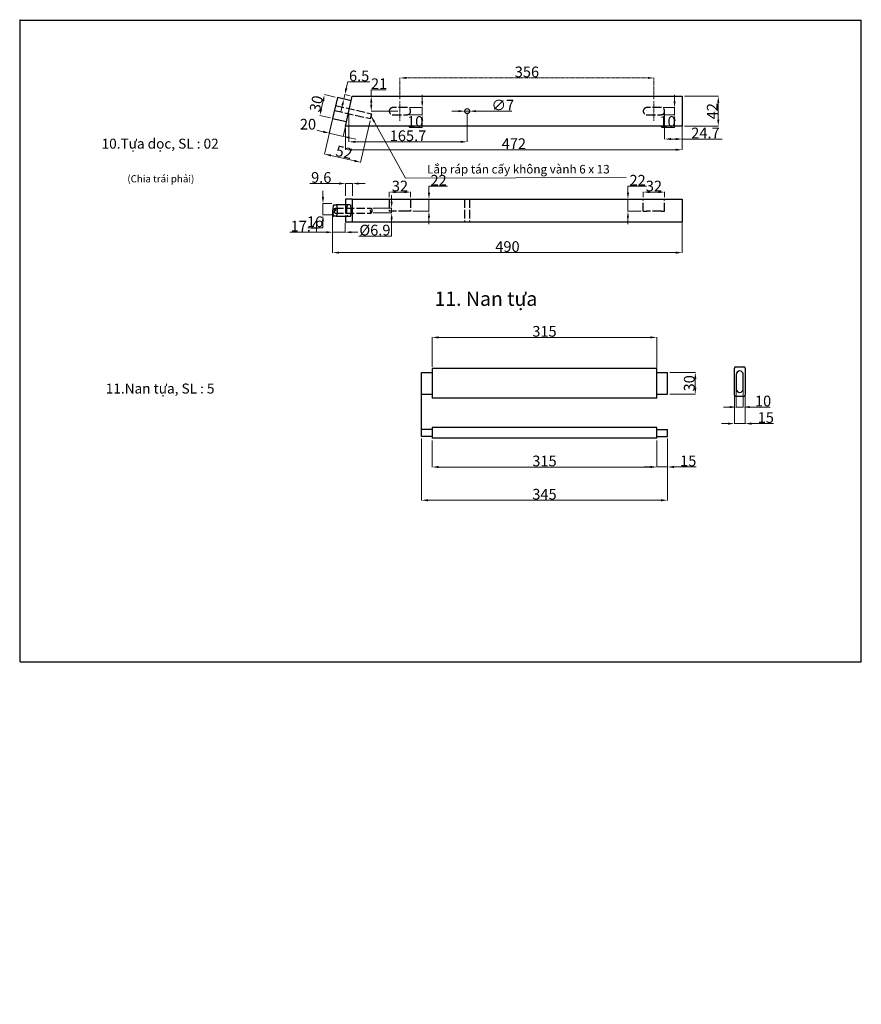
# Paper-space layout 'Layout1' of a CAD drawing. Units: inches. Extents: x -7749 to 1587, y 3397 to 33925.
# Drawn here: x -1088 to 92, y 3397 to 4778 of the extents above; entities that cross this region are included whole.
import ezdxf

# ---------------------------------------------------------------- set-up
doc = ezdxf.new("R2010")
doc.units = ezdxf.units.IN
doc.header["$MEASUREMENT"] = 0
doc.linetypes.add('ACAD_ISO02W100', pattern=[15, 12, -3])
doc.linetypes.add('CENTER', pattern=[2, 1.25, -0.25, 0.25, -0.25])
doc.layers.get('Defpoints').update_dxf_attribs({"lineweight": 25})
doc.layers.add('cb', color=7, linetype='Continuous', lineweight=25)
doc.layers.add('DUONG TRUC', color=67, linetype='CENTER', lineweight=9)
for name, color, linetype in [('PH-13D1E', 12, 'ACAD_ISO02W100'), ('PH-83B2', 41, 'ACAD_ISO02W100'), ('PV-13D1E', 7, 'Continuous'), ('PV-83B2', 50, 'Continuous')]:
    doc.layers.add(name, color=color, linetype=linetype)
doc.dimstyles.get("Standard").update_dxf_attribs({"dimtxt": 15, "dimasz": 9, "dimexe": 0.18, "dimexo": 3, "dimgap": 1, "dimtad": 1, "dimtoh": 1, "dimdec": 1, "dimzin": 12, "dimdsep": 46, "dimtxsty": 'Standard', "dimcen": 0.09, "dimclrd": 6, "dimclre": 6, "dimadec": 0, "dimazin": 3, "dimtfac": 1, "dimtdec": 1, "dimtmove": 0, "dimatfit": 3, "dimfxl": 0, "dimtolj": 1, "dimtzin": 0, "dimlwd": 9, "dimlwe": 9, "dimarcsym": 0})

# ---------------------------------------------------------------- blocks, each defined once
blk = doc.blocks.new('*U42')
at = {"layer": 'PV-83B2'}
for p, q in [((-4261.6, 0), (-4261.6, -2)), ((-4276.6, -12.5), (-4276.6, -2.5)), ((-4261.6, -2.5), (-4276.6, -2.5)), ((-4261.6, -12.5), (-4276.6, -12.5)), ((-3946.6, 0), (-4261.6, 0)), ((-4261.6, -2), (-4261.6, -13)), ((-4261.6, -13), (-4261.6, -15)), ((-3946.6, -2), (-3946.6, 0)), ((-3946.6, -13), (-3946.6, -2)), ((-3946.6, -2.5), (-3931.6, -2.5)), ((-3946.6, -12.5), (-3931.6, -12.5)), ((-3946.6, -15), (-3946.6, -13)), ((-3931.6, -12.5), (-3931.6, -2.5)), ((-3946.6, -15), (-4261.6, -15))]:
    blk.add_line(p, q, dxfattribs=at)
blk = doc.blocks.new('*U44')
at = {"layer": 'PV-83B2'}
for p, q in [((0, -28199.7, 851.9), (0, -28199.7, 889.9)), ((0, -28201.7, 891.9), (0, -28212.7, 891.9)), ((0, -28212.7, 849.9), (0, -28201.7, 849.9)), ((0, -28202.2, 880.9), (0, -28202.2, 860.9)), ((0, -28212.2, 860.9), (0, -28212.2, 880.9)), ((0, -28214.7, 889.9), (0, -28214.7, 851.9))]:
    blk.add_line(p, q, dxfattribs=at)
at = {"layer": 'PV-83B2', "extrusion": (-1, 0, 0)}
for centre, radius, start, end in [((28201.7, 889.9), 2, 90, 180), ((28201.7, 851.9), 2, 180, 270), ((28207.2, 880.9), 5, 0, 180), ((28207.2, 860.9), 5, 180, 360), ((28212.7, 889.9), 2, 360, 90), ((28212.7, 851.9), 2, 270, 360)]:
    blk.add_arc(centre, radius, start, end, dxfattribs=at)
blk = doc.blocks.new('*U46')
at = {"layer": 'PV-83B2'}
for p, q in [((-4276.6, 0, 880.9), (-4276.6, 0, 885.9)), ((-4276.6, 0, 860.9), (-4276.6, 0, 880.9)), ((-4276.6, 0, 855.9), (-4276.6, 0, 860.9)), ((-4276.6, 0, 885.9), (-4261.6, 0, 885.9)), ((-4276.6, 0, 855.9), (-4261.6, 0, 855.9)), ((-4261.6, 0, 889.9), (-4261.6, 0, 851.9)), ((-4261.6, 0, 891.9), (-4261.6, 0, 889.9)), ((-3946.6, 0, 891.9), (-4261.6, 0, 891.9)), ((-3946.6, 0, 849.9), (-4261.6, 0, 849.9)), ((-4261.6, 0, 851.9), (-4261.6, 0, 849.9)), ((-3946.6, 0, 851.9), (-3946.6, 0, 889.9)), ((-3946.6, 0, 889.9), (-3946.6, 0, 891.9)), ((-3946.6, 0, 849.9), (-3946.6, 0, 851.9)), ((-3946.6, 0, 885.9), (-3931.6, 0, 885.9)), ((-3946.6, 0, 855.9), (-3931.6, 0, 855.9)), ((-3931.6, 0, 880.9), (-3931.6, 0, 885.9)), ((-3931.6, 0, 860.9), (-3931.6, 0, 880.9)), ((-3931.6, 0, 855.9), (-3931.6, 0, 860.9))]:
    blk.add_line(p, q, dxfattribs=at)
blk = doc.blocks.new('*D47')
at = {"layer": 'cb', "color": 6, "lineweight": 9, "transparency": 16777216}
for p, q in [((-510, 4188.3), (-510, 4150.9)), ((-195, 4188.3), (-195, 4150.9)), ((-501, 4151), (-204, 4151))]:
    blk.add_line(p, q, dxfattribs=at)
at = {"layer": 'cb', "color": 6, "transparency": 16777216}
for points in [[(-501, 4152.5), (-501, 4149.5), (-510, 4151)], [(-204, 4152.5), (-204, 4149.5), (-195, 4151)]]:
    blk.add_solid(points, dxfattribs=at)
at = {"layer": 'Defpoints', "color": 0, "transparency": 16777216}
for p in [(-510, 4191.3), (-195, 4191.3), (-195, 4151)]:
    blk.add_point(p, dxfattribs=at)
at = {"layer": 'cb', "color": 0, "transparency": 16777216, "insert": (-352.5, 4159.5), "char_height": 15, "attachment_point": 5}
blk.add_mtext('\\A1;315', dxfattribs=at)
blk = doc.blocks.new('*D48')
at = {"layer": 'cb', "color": 6, "lineweight": 9, "transparency": 16777216}
for p, q in [((-195, 4188.3), (-195, 4151)), ((-180, 4190.8), (-180, 4151)), ((-204, 4151.1), (-213, 4151.1)), ((-195, 4151.1), (-180, 4151.1)), ((-171, 4151.1), (-140, 4151.1))]:
    blk.add_line(p, q, dxfattribs=at)
at = {"layer": 'cb', "color": 6, "transparency": 16777216}
for points in [[(-204, 4152.6), (-204, 4149.6), (-195, 4151.1)], [(-171, 4152.6), (-171, 4149.6), (-180, 4151.1)]]:
    blk.add_solid(points, dxfattribs=at)
at = {"layer": 'Defpoints', "color": 0, "transparency": 16777216}
for p in [(-195, 4191.3), (-180, 4193.8), (-180, 4151.1)]:
    blk.add_point(p, dxfattribs=at)
at = {"layer": 'cb', "color": 0, "transparency": 16777216, "insert": (-151, 4159.6), "char_height": 15, "attachment_point": 5}
blk.add_mtext('\\A1;15', dxfattribs=at)
blk = doc.blocks.new('*D49')
at = {"layer": 'cb', "color": 6, "lineweight": 9, "transparency": 16777216}
for p, q in [((-177, 4283.4), (-140.9, 4283.4)), ((-141.1, 4274.4), (-141.1, 4262.4)), ((-177, 4253.4), (-140.9, 4253.4))]:
    blk.add_line(p, q, dxfattribs=at)
at = {"layer": 'cb', "color": 6, "transparency": 16777216}
for points in [[(-142.6, 4274.4), (-139.6, 4274.4), (-141.1, 4283.4)], [(-142.6, 4262.4), (-139.6, 4262.4), (-141.1, 4253.4)]]:
    blk.add_solid(points, dxfattribs=at)
at = {"layer": 'Defpoints', "color": 0, "transparency": 16777216}
for p in [(-180, 4283.4), (-180, 4253.4), (-141.1, 4253.4)]:
    blk.add_point(p, dxfattribs=at)
at = {"layer": 'cb', "color": 0, "transparency": 16777216, "insert": (-149.6, 4268.4), "char_height": 15, "attachment_point": 5, "rotation": 90}
blk.add_mtext('\\A1;30', dxfattribs=at)
blk = doc.blocks.new('*D50')
at = {"layer": 'cb', "color": 6, "lineweight": 9, "transparency": 16777216}
for p, q in [((-525, 4190.8), (-525, 4104.2)), ((-180, 4190.8), (-180, 4104.2)), ((-516, 4104.4), (-189, 4104.4))]:
    blk.add_line(p, q, dxfattribs=at)
at = {"layer": 'cb', "color": 6, "transparency": 16777216}
for points in [[(-516, 4105.9), (-516, 4102.9), (-525, 4104.4)], [(-189, 4105.9), (-189, 4102.9), (-180, 4104.4)]]:
    blk.add_solid(points, dxfattribs=at)
at = {"layer": 'Defpoints', "color": 0, "transparency": 16777216}
for p in [(-525, 4193.8), (-180, 4193.8), (-180, 4104.4)]:
    blk.add_point(p, dxfattribs=at)
at = {"layer": 'cb', "color": 0, "transparency": 16777216, "insert": (-352.5, 4112.9), "char_height": 15, "attachment_point": 5}
blk.add_mtext('\\A1;345', dxfattribs=at)
blk = doc.blocks.new('*D174')
at = {"layer": 'cb', "color": 6, "lineweight": 9, "transparency": 16777216}
for p, q in [((-650.1, 4637), (-654.2, 4619.1)), ((-630.6, 4632.6), (-634.7, 4614.6)), ((-662.9, 4621.3), (-671.7, 4623.3)), ((-634.7, 4614.8), (-654.2, 4619.3)), ((-625.9, 4612.8), (-617.1, 4610.8))]:
    blk.add_line(p, q, dxfattribs=at)
at = {"layer": 'cb', "color": 6, "transparency": 16777216}
for points in [[(-662.6, 4622.7), (-663.3, 4619.8), (-654.2, 4619.3)], [(-625.5, 4614.3), (-626.2, 4611.4), (-634.7, 4614.8)]]:
    blk.add_solid(points, dxfattribs=at)
at = {"layer": 'Defpoints', "color": 0, "transparency": 16777216}
for p in [(-649.4, 4639.9), (-629.9, 4635.5), (-654.2, 4619.3)]:
    blk.add_point(p, dxfattribs=at)
at = {"layer": 'cb', "color": 0, "transparency": 16777216, "insert": (-684, 4631.8), "char_height": 15, "attachment_point": 5}
blk.add_mtext('\\A1;20', dxfattribs=at)
blk = doc.blocks.new('*D196')
at = {"layer": 'cb', "color": 6, "lineweight": 9, "transparency": 16777216}
for p, q in [((-510, 4291.4), (-510, 4333)), ((-204, 4332.8), (-501, 4332.8)), ((-195, 4290.4), (-195, 4333))]:
    blk.add_line(p, q, dxfattribs=at)
at = {"layer": 'cb', "color": 6, "transparency": 16777216}
for points in [[(-501, 4334.3), (-501, 4331.3), (-510, 4332.8)], [(-204, 4334.3), (-204, 4331.3), (-195, 4332.8)]]:
    blk.add_solid(points, dxfattribs=at)
at = {"layer": 'Defpoints', "color": 0, "transparency": 16777216}
for p in [(-510, 4332.8), (-510, 4288.4), (-195, 4287.4)]:
    blk.add_point(p, dxfattribs=at)
at = {"layer": 'cb', "color": 0, "transparency": 16777216, "insert": (-352.5, 4341.3), "char_height": 15, "attachment_point": 5}
blk.add_mtext('\\A1;315', dxfattribs=at)
blk = doc.blocks.new('*D197')
at = {"layer": 'cb', "color": 6, "lineweight": 9, "transparency": 16777216}
for p, q in [((-645.7, 4669.9), (-660.9, 4673.3)), ((-665.4, 4652.8), (-662.8, 4664.5)), ((-652.4, 4640.6), (-667.6, 4644.1))]:
    blk.add_line(p, q, dxfattribs=at)
at = {"layer": 'cb', "color": 6, "transparency": 16777216}
for points in [[(-664.2, 4664.9), (-661.3, 4664.2), (-660.8, 4673.3)], [(-666.9, 4653.2), (-664, 4652.5), (-667.4, 4644)]]:
    blk.add_solid(points, dxfattribs=at)
at = {"layer": 'Defpoints', "color": 0, "transparency": 16777216}
for p in [(-660.8, 4673.3), (-642.8, 4669.2), (-649.4, 4639.9)]:
    blk.add_point(p, dxfattribs=at)
at = {"layer": 'cb', "color": 0, "transparency": 16777216, "insert": (-672.4, 4660.6), "char_height": 15, "attachment_point": 5, "rotation": 77.1547}
blk.add_mtext('\\A1;30', dxfattribs=at)
blk = doc.blocks.new('*D198')
at = {"layer": 'cb', "color": 6, "lineweight": 9, "transparency": 16777216}
for p, q in [((-156.4, 4671.1), (-108.7, 4671.1)), ((-108.9, 4638.1), (-108.9, 4662.1)), ((-156.4, 4629.1), (-108.7, 4629.1))]:
    blk.add_line(p, q, dxfattribs=at)
at = {"layer": 'cb', "color": 6, "transparency": 16777216}
for points in [[(-110.4, 4662.1), (-107.4, 4662.1), (-108.9, 4671.1)], [(-110.4, 4638.1), (-107.4, 4638.1), (-108.9, 4629.1)]]:
    blk.add_solid(points, dxfattribs=at)
at = {"layer": 'Defpoints', "color": 0, "transparency": 16777216}
for p in [(-159.4, 4671.1), (-108.9, 4671.1), (-159.4, 4629.1)]:
    blk.add_point(p, dxfattribs=at)
at = {"layer": 'cb', "color": 0, "transparency": 16777216, "insert": (-117.4, 4650.1), "char_height": 15, "attachment_point": 5, "rotation": 90}
blk.add_mtext('\\A1;42', dxfattribs=at)
blk = doc.blocks.new('*D199')
at = {"layer": 'cb', "color": 6, "lineweight": 9, "transparency": 16777216}
for p, q in [((-170.2, 4664.1), (-170.2, 4673.1)), ((-186.1, 4655.1), (-170, 4655.1)), ((-170.2, 4655.1), (-170.2, 4645.1)), ((-186.1, 4645.1), (-170, 4645.1)), ((-170.2, 4627.1), (-188.7, 4627.1)), ((-170.2, 4636.1), (-170.2, 4627.1))]:
    blk.add_line(p, q, dxfattribs=at)
at = {"layer": 'cb', "color": 6, "transparency": 16777216}
for points in [[(-171.7, 4664.1), (-168.7, 4664.1), (-170.2, 4655.1)], [(-171.7, 4636.1), (-168.7, 4636.1), (-170.2, 4645.1)]]:
    blk.add_solid(points, dxfattribs=at)
at = {"layer": 'Defpoints', "color": 0, "transparency": 16777216}
for p in [(-189.1, 4655.1), (-189.1, 4645.1), (-170.2, 4645.1)]:
    blk.add_point(p, dxfattribs=at)
at = {"layer": 'cb', "color": 0, "transparency": 16777216, "insert": (-180, 4635.6), "char_height": 15, "attachment_point": 5}
blk.add_mtext('\\A1;10', dxfattribs=at)
blk = doc.blocks.new('*D200')
at = {"layer": 'cb', "color": 6, "lineweight": 9, "transparency": 16777216}
for p, q in [((-523.9, 4664.1), (-523.9, 4673.1)), ((-541.9, 4655.1), (-523.7, 4655.1)), ((-523.9, 4655.1), (-523.9, 4645.1)), ((-541.9, 4645.1), (-523.7, 4645.1)), ((-523.9, 4627.1), (-542.4, 4627.1)), ((-523.9, 4636.1), (-523.9, 4627.1))]:
    blk.add_line(p, q, dxfattribs=at)
at = {"layer": 'cb', "color": 6, "transparency": 16777216}
for points in [[(-525.4, 4664.1), (-522.4, 4664.1), (-523.9, 4655.1)], [(-525.4, 4636.1), (-522.4, 4636.1), (-523.9, 4645.1)]]:
    blk.add_solid(points, dxfattribs=at)
at = {"layer": 'Defpoints', "color": 0, "transparency": 16777216}
for p in [(-544.9, 4655.1), (-544.9, 4645.1), (-523.9, 4645.1)]:
    blk.add_point(p, dxfattribs=at)
at = {"layer": 'cb', "color": 0, "transparency": 16777216, "insert": (-533.7, 4635.6), "char_height": 15, "attachment_point": 5}
blk.add_mtext('\\A1;10', dxfattribs=at)
blk = doc.blocks.new('*D201')
at = {"layer": 'cb', "color": 6, "lineweight": 9, "transparency": 16777216}
for p, q in [((-630.3, 4682.3), (-628.3, 4691.1)), ((-628.3, 4691.1), (-597.3, 4691.1)), ((-633.8, 4667.1), (-632.3, 4673.5)), ((-624.7, 4671.8), (-632.5, 4673.6)), ((-635.8, 4658.4), (-637.8, 4649.6)), ((-626.2, 4665.4), (-633.9, 4667.2))]:
    blk.add_line(p, q, dxfattribs=at)
at = {"layer": 'cb', "color": 6, "transparency": 16777216}
for points in [[(-631.8, 4682.6), (-628.8, 4682), (-632.3, 4673.5)], [(-637.2, 4658.7), (-634.3, 4658), (-633.8, 4667.1)]]:
    blk.add_solid(points, dxfattribs=at)
at = {"layer": 'Defpoints', "color": 0, "transparency": 16777216}
for p in [(-632.3, 4673.5), (-621.8, 4671.1), (-623.3, 4664.7)]:
    blk.add_point(p, dxfattribs=at)
at = {"layer": 'cb', "color": 0, "transparency": 16777216, "insert": (-612.3, 4699.6), "char_height": 15, "attachment_point": 5}
blk.add_mtext('\\A1;6.5', dxfattribs=at)
blk = doc.blocks.new('*D202')
at = {"layer": 'cb', "color": 6, "lineweight": 9, "transparency": 16777216}
for p, q in [((-631.4, 4626.1), (-631.4, 4595.9)), ((-159.4, 4626.1), (-159.4, 4595.9)), ((-622.4, 4596), (-168.4, 4596))]:
    blk.add_line(p, q, dxfattribs=at)
at = {"layer": 'cb', "color": 6, "transparency": 16777216}
for points in [[(-622.4, 4597.5), (-622.4, 4594.5), (-631.4, 4596)], [(-168.4, 4597.5), (-168.4, 4594.5), (-159.4, 4596)]]:
    blk.add_solid(points, dxfattribs=at)
at = {"layer": 'Defpoints', "color": 0, "transparency": 16777216}
for p in [(-631.4, 4629.1), (-159.4, 4629.1), (-159.4, 4596)]:
    blk.add_point(p, dxfattribs=at)
at = {"layer": 'cb', "color": 0, "transparency": 16777216, "insert": (-395.4, 4604.5), "char_height": 15, "attachment_point": 5}
blk.add_mtext('\\A1;472', dxfattribs=at)
blk = doc.blocks.new('*D203')
at = {"layer": 'cb', "color": 6, "lineweight": 9, "transparency": 16777216}
for p, q in [((-473.4, 4650.1), (-482.4, 4650.2)), ((-464.4, 4650.1), (-457.4, 4650.1)), ((-424.4, 4650.1), (-448.4, 4650.1)), ((-398.4, 4650.1), (-424.4, 4650.1))]:
    blk.add_line(p, q, dxfattribs=at)
at = {"layer": 'cb', "color": 6, "transparency": 16777216}
for points in [[(-473.4, 4651.6), (-473.4, 4648.6), (-464.4, 4650.1)], [(-448.4, 4651.6), (-448.4, 4648.6), (-457.4, 4650.1)]]:
    blk.add_solid(points, dxfattribs=at)
at = {"layer": 'Defpoints', "color": 0, "transparency": 16777216}
for p in [(-464.4, 4650.1), (-457.4, 4650.1)]:
    blk.add_point(p, dxfattribs=at)
at = {"layer": 'cb', "color": 0, "transparency": 16777216, "insert": (-410.9, 4658.6), "char_height": 15, "attachment_point": 5}
blk.add_mtext('\\A1;∅7', dxfattribs=at)
blk = doc.blocks.new('*D204')
at = {"layer": 'cb', "color": 6, "lineweight": 9, "transparency": 16777216}
for p, q in [((-626.6, 4647.1), (-626.6, 4606.9)), ((-460.9, 4647.1), (-460.9, 4606.9)), ((-617.6, 4607.1), (-469.9, 4607.1))]:
    blk.add_line(p, q, dxfattribs=at)
at = {"layer": 'cb', "color": 6, "transparency": 16777216}
for points in [[(-617.6, 4608.6), (-617.6, 4605.6), (-626.6, 4607.1)], [(-469.9, 4608.6), (-469.9, 4605.6), (-460.9, 4607.1)]]:
    blk.add_solid(points, dxfattribs=at)
at = {"layer": 'Defpoints', "color": 0, "transparency": 16777216}
for p in [(-626.6, 4650.1), (-460.9, 4650.1), (-460.9, 4607.1)]:
    blk.add_point(p, dxfattribs=at)
at = {"layer": 'cb', "color": 0, "transparency": 16777216, "insert": (-543.8, 4615.6), "char_height": 15, "attachment_point": 5}
blk.add_mtext('\\A1;165.7', dxfattribs=at)
blk = doc.blocks.new('*D205')
at = {"layer": 'cb', "color": 6, "lineweight": 9, "transparency": 16777216}
for p, q in [((-184.1, 4647.1), (-184.1, 4610.8)), ((-159.4, 4647.1), (-159.4, 4610.8)), ((-175.1, 4611), (-168.4, 4611)), ((-159.4, 4611), (-103.4, 4611))]:
    blk.add_line(p, q, dxfattribs=at)
at = {"layer": 'cb', "color": 6, "transparency": 16777216}
for points in [[(-175.1, 4612.5), (-175.1, 4609.5), (-184.1, 4611)], [(-168.4, 4612.5), (-168.4, 4609.5), (-159.4, 4611)]]:
    blk.add_solid(points, dxfattribs=at)
at = {"layer": 'Defpoints', "color": 0, "transparency": 16777216}
for p in [(-184.1, 4650.1), (-159.4, 4650.1), (-159.4, 4611)]:
    blk.add_point(p, dxfattribs=at)
at = {"layer": 'cb', "color": 0, "transparency": 16777216, "insert": (-126.9, 4619.5), "char_height": 15, "attachment_point": 5}
blk.add_mtext('\\A1;24.7', dxfattribs=at)
blk = doc.blocks.new('*D206')
at = {"layer": 'Defpoints', "color": 0, "transparency": 16777216}
for p in [(-199.1, 4696.7), (-555.1, 4664), (-199.1, 4664)]:
    blk.add_point(p, dxfattribs=at)
at = {"layer": 'DUONG TRUC', "color": 6, "lineweight": 9, "transparency": 16777216}
for p, q in [((-555.1, 4667), (-555.1, 4696.9)), ((-546.1, 4696.7), (-208.1, 4696.7)), ((-199.1, 4667), (-199.1, 4696.9))]:
    blk.add_line(p, q, dxfattribs=at)
at = {"layer": 'DUONG TRUC', "color": 6, "transparency": 16777216}
for points in [[(-546.1, 4698.2), (-546.1, 4695.2), (-555.1, 4696.7)], [(-208.1, 4698.2), (-208.1, 4695.2), (-199.1, 4696.7)]]:
    blk.add_solid(points, dxfattribs=at)
at = {"layer": 'DUONG TRUC', "color": 0, "transparency": 16777216, "insert": (-377.1, 4705.2), "char_height": 15, "attachment_point": 5}
blk.add_mtext('\\A1;356', dxfattribs=at)
blk = doc.blocks.new('*D207')
at = {"layer": 'cb', "color": 6, "lineweight": 9, "transparency": 16777216}
for p, q in [((-558.1, 4671.1), (-595.5, 4671.1)), ((-595.3, 4671.1), (-595.3, 4680.1)), ((-595.3, 4680.1), (-574.3, 4680.1)), ((-595.3, 4659.2), (-595.3, 4662.1)), ((-558.1, 4650.2), (-595.5, 4650.2))]:
    blk.add_line(p, q, dxfattribs=at)
at = {"layer": 'cb', "color": 6, "transparency": 16777216}
for points in [[(-596.8, 4662.1), (-593.8, 4662.1), (-595.3, 4671.1)], [(-596.8, 4659.2), (-593.8, 4659.2), (-595.3, 4650.2)]]:
    blk.add_solid(points, dxfattribs=at)
at = {"layer": 'Defpoints', "color": 0, "transparency": 16777216}
for p in [(-595.3, 4671.1), (-555.1, 4671.1), (-555.1, 4650.2)]:
    blk.add_point(p, dxfattribs=at)
at = {"layer": 'cb', "color": 0, "transparency": 16777216, "insert": (-584.3, 4688.6), "char_height": 15, "attachment_point": 5}
blk.add_mtext('\\A1;21', dxfattribs=at)
blk = doc.blocks.new('*D208')
at = {"layer": 'cb', "color": 6, "lineweight": 9, "transparency": 16777216}
for p, q in [((-640.4, 4548.6), (-681.4, 4548.6)), ((-631.4, 4531.5), (-631.4, 4548.8)), ((-621.8, 4548.6), (-631.4, 4548.6)), ((-621.8, 4531.5), (-621.8, 4548.8)), ((-612.8, 4548.6), (-603.8, 4548.6))]:
    blk.add_line(p, q, dxfattribs=at)
at = {"layer": 'cb', "color": 6, "transparency": 16777216}
for points in [[(-640.4, 4550.1), (-640.4, 4547.1), (-631.4, 4548.6)], [(-612.8, 4550.1), (-612.8, 4547.1), (-621.8, 4548.6)]]:
    blk.add_solid(points, dxfattribs=at)
at = {"layer": 'Defpoints', "color": 0, "transparency": 16777216}
for p in [(-631.4, 4548.6), (-631.4, 4528.5), (-621.8, 4528.5)]:
    blk.add_point(p, dxfattribs=at)
at = {"layer": 'cb', "color": 0, "transparency": 16777216, "insert": (-665.4, 4557.1), "char_height": 15, "attachment_point": 5}
blk.add_mtext('\\A1;9.6', dxfattribs=at)
blk = doc.blocks.new('*D209')
at = {"layer": 'cb', "color": 6, "lineweight": 9, "transparency": 16777216}
for p, q in [((-649.4, 4509.5), (-649.4, 4480.1)), ((-632, 4493.5), (-632, 4480.1)), ((-658.4, 4480.3), (-709.4, 4480.3)), ((-632, 4480.3), (-649.4, 4480.3)), ((-623, 4480.3), (-614, 4480.3))]:
    blk.add_line(p, q, dxfattribs=at)
at = {"layer": 'cb', "color": 6, "transparency": 16777216}
for points in [[(-658.4, 4481.8), (-658.4, 4478.8), (-649.4, 4480.3)], [(-623, 4481.8), (-623, 4478.8), (-632, 4480.3)]]:
    blk.add_solid(points, dxfattribs=at)
at = {"layer": 'Defpoints', "color": 0, "transparency": 16777216}
for p in [(-649.4, 4512.5), (-632, 4496.5), (-649.4, 4480.3)]:
    blk.add_point(p, dxfattribs=at)
at = {"layer": 'cb', "color": 0, "transparency": 16777216, "insert": (-688.4, 4488.8), "char_height": 15, "attachment_point": 5}
blk.add_mtext('\\A1;17.4', dxfattribs=at)
blk = doc.blocks.new('*D210')
at = {"layer": 'cb', "color": 6, "lineweight": 9, "transparency": 16777216}
for p, q in [((-663, 4529.5), (-663, 4538.5)), ((-650.7, 4520.5), (-663.2, 4520.5)), ((-663, 4520.5), (-663, 4504.5)), ((-650.7, 4504.5), (-663.2, 4504.5)), ((-663, 4495.5), (-663, 4486.5)), ((-663, 4486.5), (-684, 4486.5))]:
    blk.add_line(p, q, dxfattribs=at)
at = {"layer": 'cb', "color": 6, "transparency": 16777216}
for points in [[(-664.5, 4529.5), (-661.5, 4529.5), (-663, 4520.5)], [(-664.5, 4495.5), (-661.5, 4495.5), (-663, 4504.5)]]:
    blk.add_solid(points, dxfattribs=at)
at = {"layer": 'Defpoints', "color": 0, "transparency": 16777216}
for p in [(-647.7, 4520.5), (-663, 4504.5), (-647.7, 4504.5)]:
    blk.add_point(p, dxfattribs=at)
at = {"layer": 'cb', "color": 0, "transparency": 16777216, "insert": (-674, 4495), "char_height": 15, "attachment_point": 5}
blk.add_mtext('\\A1;16', dxfattribs=at)
blk = doc.blocks.new('*D211')
at = {"layer": 'cb', "color": 6, "lineweight": 9, "transparency": 16777216}
for p, q in [((-83.8, 4267.7), (-83.8, 4235)), ((-73.8, 4267.7), (-73.8, 4235)), ((-92.8, 4235.1), (-101.8, 4235.1)), ((-83.8, 4235.1), (-73.8, 4235.1)), ((-64.8, 4235.1), (-36.3, 4235.1))]:
    blk.add_line(p, q, dxfattribs=at)
at = {"layer": 'cb', "color": 6, "transparency": 16777216}
for points in [[(-92.8, 4236.6), (-92.8, 4233.6), (-83.8, 4235.1)], [(-64.8, 4236.6), (-64.8, 4233.6), (-73.8, 4235.1)]]:
    blk.add_solid(points, dxfattribs=at)
at = {"layer": 'Defpoints', "color": 0, "transparency": 16777216}
for p in [(-83.8, 4270.7), (-73.8, 4270.7), (-73.8, 4235.1)]:
    blk.add_point(p, dxfattribs=at)
at = {"layer": 'cb', "color": 0, "transparency": 16777216, "insert": (-46.1, 4243.6), "char_height": 15, "attachment_point": 5}
blk.add_mtext('\\A1;10', dxfattribs=at)
blk = doc.blocks.new('*D212')
at = {"layer": 'cb', "color": 6, "lineweight": 9, "transparency": 16777216}
for p, q in [((-86.3, 4267.7), (-86.3, 4211.7)), ((-71.3, 4267.7), (-71.3, 4211.7)), ((-95.3, 4211.9), (-104.3, 4211.9)), ((-86.3, 4211.9), (-71.3, 4211.9)), ((-62.3, 4211.9), (-31.3, 4211.9))]:
    blk.add_line(p, q, dxfattribs=at)
at = {"layer": 'cb', "color": 6, "transparency": 16777216}
for points in [[(-95.3, 4213.4), (-95.3, 4210.4), (-86.3, 4211.9)], [(-62.3, 4213.4), (-62.3, 4210.4), (-71.3, 4211.9)]]:
    blk.add_solid(points, dxfattribs=at)
at = {"layer": 'Defpoints', "color": 0, "transparency": 16777216}
for p in [(-86.3, 4270.7), (-71.3, 4270.7), (-71.3, 4211.9)]:
    blk.add_point(p, dxfattribs=at)
at = {"layer": 'cb', "color": 0, "transparency": 16777216, "insert": (-42.3, 4220.4), "char_height": 15, "attachment_point": 5}
blk.add_mtext('\\A1;15', dxfattribs=at)
blk = doc.blocks.new('*U213')
at = {"layer": 'PV-13D1E'}
for p, q in [((0, -986.1, -29277.7), (0, -984.3, -29285.5)), ((0, -984.3, -29285.5), (0, -1003.8, -29289.9)), ((0, -989.2, -29264), (0, -986.1, -29277.7)), ((0, -991, -29256.2), (0, -989.2, -29264)), ((0, -1010.5, -29260.7), (0, -991, -29256.2)), ((0, -1002.4, -29296.3), (0, -1011.9, -29254.3)), ((0, -1474.4, -29296.3), (0, -1002.4, -29296.3)), ((0, -1011.9, -29254.3), (0, -1474.4, -29254.3)), ((0, -1474.4, -29254.3), (0, -1474.4, -29296.3))]:
    blk.add_line(p, q, dxfattribs=at)
at = {"layer": 'PV-13D1E', "extrusion": (-1, 0, 0)}
blk.add_circle((1172.8, -29275.3), 3.5, dxfattribs=at)
blk = doc.blocks.new('*U214')
at = {"layer": 'PV-13D1E'}
for p, q in [((24955.4, -989.2), (24955.4, -986.1)), ((24955.4, -989.2), (24955.4, -1008.7)), ((24971.4, -986.1), (24971.4, -989.2)), ((24971.4, -1008.7), (24971.4, -989.2)), ((24947.4, -1002.4), (24947.4, -1011.9)), ((24955.4, -1002.4), (24947.4, -1002.4)), ((24979.4, -1002.4), (24971.4, -1002.4)), ((24979.4, -1011.9), (24979.4, -1002.4)), ((24979.4, -1011.9), (24947.4, -1011.9)), ((24947.4, -1011.9), (24947.4, -1474.4)), ((24979.4, -1011.9), (24979.4, -1474.4)), ((24979.4, -1474.4), (24947.4, -1474.4))]:
    blk.add_line(p, q, dxfattribs=at)
for centre, major_axis in [((24963.4, -986.1), (8, 0)), ((24963.4, -989.2), (-8, 0)), ((24963.4, -1008.7), (-8, 0))]:
    blk.add_ellipse(centre, major_axis=major_axis, ratio=0.22232, start_param=0, end_param=3.141593, dxfattribs=at)
blk = doc.blocks.new('*D215')
at = {"layer": 'cb', "color": 6, "lineweight": 9, "transparency": 16777216}
for p, q in [((-647.5, 4648.2), (-660.9, 4589.8)), ((-596.8, 4636.7), (-610.2, 4578.3)), ((-652.1, 4588), (-618.9, 4580.4))]:
    blk.add_line(p, q, dxfattribs=at)
at = {"layer": 'cb', "color": 6, "transparency": 16777216}
for points in [[(-651.7, 4589.5), (-652.4, 4586.5), (-660.8, 4590)], [(-618.6, 4581.9), (-619.2, 4579), (-610.1, 4578.4)]]:
    blk.add_solid(points, dxfattribs=at)
at = {"layer": 'Defpoints', "color": 0, "transparency": 16777216}
for p in [(-646.9, 4651.2), (-596.2, 4639.6), (-610.1, 4578.4)]:
    blk.add_point(p, dxfattribs=at)
at = {"layer": 'cb', "color": 0, "transparency": 16777216, "insert": (-633.6, 4592.5), "char_height": 15, "attachment_point": 5, "rotation": 347.1547}
blk.add_mtext('\\A1;52', dxfattribs=at)
blk = doc.blocks.new('*D216')
at = {"layer": 'cb', "color": 6, "lineweight": 9, "transparency": 16777216}
for p, q in [((-566.7, 4523.2), (-566.7, 4532.2)), ((-592.6, 4514.2), (-566.5, 4514.2)), ((-592.6, 4507.3), (-566.5, 4507.3)), ((-566.7, 4514.2), (-566.7, 4507.3)), ((-566.7, 4498.3), (-566.7, 4474.8)), ((-566.7, 4474.8), (-612.7, 4474.8))]:
    blk.add_line(p, q, dxfattribs=at)
at = {"layer": 'cb', "color": 6, "transparency": 16777216}
for points in [[(-568.2, 4523.2), (-565.2, 4523.2), (-566.7, 4514.2)], [(-568.2, 4498.3), (-565.2, 4498.3), (-566.7, 4507.3)]]:
    blk.add_solid(points, dxfattribs=at)
at = {"layer": 'Defpoints', "color": 0, "transparency": 16777216}
for p in [(-595.6, 4514.2), (-595.6, 4507.3), (-566.7, 4514.2)]:
    blk.add_point(p, dxfattribs=at)
at = {"layer": 'cb', "color": 0, "transparency": 16777216, "insert": (-590.2, 4483.3), "char_height": 15, "attachment_point": 5}
blk.add_mtext('\\A1;%%C6.9', dxfattribs=at)
blk = doc.blocks.new('*D217')
at = {"layer": 'cb', "color": 6, "lineweight": 9, "transparency": 16777216}
for p, q in [((-649.4, 4507.7), (-649.4, 4451.5)), ((-159.4, 4507.7), (-159.4, 4451.5)), ((-640.4, 4451.7), (-168.4, 4451.7))]:
    blk.add_line(p, q, dxfattribs=at)
at = {"layer": 'cb', "color": 6, "transparency": 16777216}
for points in [[(-640.4, 4453.2), (-640.4, 4450.2), (-649.4, 4451.7)], [(-168.4, 4453.2), (-168.4, 4450.2), (-159.4, 4451.7)]]:
    blk.add_solid(points, dxfattribs=at)
at = {"layer": 'Defpoints', "color": 0, "transparency": 16777216}
for p in [(-649.4, 4510.7), (-159.4, 4510.7), (-159.4, 4451.7)]:
    blk.add_point(p, dxfattribs=at)
at = {"layer": 'cb', "color": 0, "transparency": 16777216, "insert": (-404.4, 4460.2), "char_height": 15, "attachment_point": 5}
blk.add_mtext('\\A1;490', dxfattribs=at)
blk = doc.blocks.new('*D259')
at = {"layer": 'cb', "color": 6, "lineweight": 9, "transparency": 16777216}
for p, q in [((-514.4, 4535.7), (-514.4, 4544.7)), ((-514.4, 4544.7), (-488.4, 4544.7)), ((-537.1, 4526.7), (-514.2, 4526.7)), ((-514.4, 4509.7), (-514.4, 4526.7)), ((-537.1, 4509.7), (-514.2, 4509.7)), ((-514.4, 4500.7), (-514.4, 4491.7))]:
    blk.add_line(p, q, dxfattribs=at)
at = {"layer": 'cb', "color": 6, "transparency": 16777216}
for points in [[(-515.9, 4535.7), (-512.9, 4535.7), (-514.4, 4526.7)], [(-515.9, 4500.7), (-512.9, 4500.7), (-514.4, 4509.7)]]:
    blk.add_solid(points, dxfattribs=at)
at = {"layer": 'Defpoints', "color": 0, "transparency": 16777216}
for p in [(-540.1, 4526.7), (-514.4, 4526.7), (-540.1, 4509.7)]:
    blk.add_point(p, dxfattribs=at)
at = {"layer": 'cb', "color": 0, "transparency": 16777216, "insert": (-500.9, 4553.2), "char_height": 15, "attachment_point": 5}
blk.add_mtext('\\A1;22', dxfattribs=at)
blk = doc.blocks.new('*D260')
at = {"layer": 'cb', "color": 6, "lineweight": 9, "transparency": 16777216}
for p, q in [((-570.1, 4529.7), (-570.1, 4536.8)), ((-561.1, 4536.6), (-549.1, 4536.6)), ((-540.1, 4529.7), (-540.1, 4536.8))]:
    blk.add_line(p, q, dxfattribs=at)
at = {"layer": 'cb', "color": 6, "transparency": 16777216}
for points in [[(-561.1, 4538.1), (-561.1, 4535.1), (-570.1, 4536.6)], [(-549.1, 4538.1), (-549.1, 4535.1), (-540.1, 4536.6)]]:
    blk.add_solid(points, dxfattribs=at)
at = {"layer": 'Defpoints', "color": 0, "transparency": 16777216}
for p in [(-540.1, 4536.6), (-570.1, 4526.7), (-540.1, 4526.7)]:
    blk.add_point(p, dxfattribs=at)
at = {"layer": 'cb', "color": 0, "transparency": 16777216, "insert": (-555.1, 4545.1), "char_height": 15, "attachment_point": 5}
blk.add_mtext('\\A1;32', dxfattribs=at)
blk = doc.blocks.new('*D261')
at = {"layer": 'cb', "color": 6, "lineweight": 9, "transparency": 16777216}
for p, q in [((-214.1, 4529.7), (-214.1, 4536.8)), ((-205.1, 4536.6), (-193.1, 4536.6)), ((-184.1, 4529.7), (-184.1, 4536.8))]:
    blk.add_line(p, q, dxfattribs=at)
at = {"layer": 'cb', "color": 6, "transparency": 16777216}
for points in [[(-205.1, 4538.1), (-205.1, 4535.1), (-214.1, 4536.6)], [(-193.1, 4538.1), (-193.1, 4535.1), (-184.1, 4536.6)]]:
    blk.add_solid(points, dxfattribs=at)
at = {"layer": 'Defpoints', "color": 0, "transparency": 16777216}
for p in [(-184.1, 4536.6), (-214.1, 4526.7), (-184.1, 4526.7)]:
    blk.add_point(p, dxfattribs=at)
at = {"layer": 'cb', "color": 0, "transparency": 16777216, "insert": (-199.1, 4545.1), "char_height": 15, "attachment_point": 5}
blk.add_mtext('\\A1;32', dxfattribs=at)
blk = doc.blocks.new('*D262')
at = {"layer": 'cb', "color": 6, "lineweight": 9, "transparency": 16777216}
for p, q in [((-235.5, 4535.7), (-235.5, 4544.7)), ((-235.5, 4544.7), (-209.5, 4544.7)), ((-217.1, 4526.7), (-235.7, 4526.7)), ((-235.5, 4509.7), (-235.5, 4526.7)), ((-217.1, 4509.7), (-235.7, 4509.7)), ((-235.5, 4500.7), (-235.5, 4491.7))]:
    blk.add_line(p, q, dxfattribs=at)
at = {"layer": 'cb', "color": 6, "transparency": 16777216}
for points in [[(-237, 4535.7), (-234, 4535.7), (-235.5, 4526.7)], [(-237, 4500.7), (-234, 4500.7), (-235.5, 4509.7)]]:
    blk.add_solid(points, dxfattribs=at)
at = {"layer": 'Defpoints', "color": 0, "transparency": 16777216}
for p in [(-235.5, 4526.7), (-214.1, 4526.7), (-214.1, 4509.7)]:
    blk.add_point(p, dxfattribs=at)
at = {"layer": 'cb', "color": 0, "transparency": 16777216, "insert": (-222, 4553.2), "char_height": 15, "attachment_point": 5}
blk.add_mtext('\\A1;22', dxfattribs=at)

psp = doc.layouts.get("Layout1")

# ---------------------------------------------------------------- linework, layer by layer
at = {"layer": 'cb', "color": 7}
for p, q in [((-1087.55, 4778.4), (-1088.05, 4778.4)), ((-1087.55, 4777.9), (91.55, 4777.9)), ((-1087.55, 3877.9), (-1087.55, 4777.9)), ((91.55, 3877.9), (91.55, 4777.9)), ((91.55, 3877.9), (91.55, 4752.9)), ((-524.96, 4193.81), (-524.96, 4253.37)), ((-1087.55, 3877.9), (91.55, 3877.9)), ((-1087.55, 3877.9), (91.55, 3877.9))]:
    psp.add_line(p, q, dxfattribs=at)
at = {"layer": 'DUONG TRUC', "color": 7}
for p, q in [((-555.07, 4663.95), (-555.07, 4636.49)), ((-199.07, 4663.95), (-199.07, 4636.49))]:
    psp.add_line(p, q, dxfattribs=at)
at = {"layer": 'PH-13D1E', "extrusion": (0, 1, 0)}
for p, q in [((-645.32, 4657.98), (-594.63, 4646.42)), ((-545.07, 4655.12), (-565.07, 4655.12)), ((-189.07, 4655.12), (-209.07, 4655.12)), ((-646.88, 4651.16), (-596.18, 4639.59)), ((-596.18, 4639.59), (-594.63, 4646.42)), ((-565.07, 4645.12), (-545.07, 4645.12)), ((-209.07, 4645.12), (-189.07, 4645.12))]:
    psp.add_line(p, q, dxfattribs=at)
at = {"layer": 'PH-13D1E'}
for p, q in [((-631.39, 4518.71), (-631.39, 4502.71)), ((-570.07, 4526.71), (-570.07, 4509.71)), ((-540.07, 4526.71), (-540.07, 4509.71)), ((-464.4, 4526.71), (-464.4, 4494.71)), ((-457.4, 4526.71), (-457.4, 4494.71)), ((-214.07, 4509.71), (-214.07, 4526.71)), ((-184.07, 4509.71), (-184.07, 4526.71)), ((-646.1, 4514.21), (-595.4, 4514.21)), ((-646.1, 4507.21), (-595.4, 4507.21)), ((-565.07, 4509.71), (-570.07, 4509.71)), ((-545.07, 4509.71), (-565.07, 4509.71)), ((-540.07, 4509.71), (-545.07, 4509.71)), ((-214.07, 4509.71), (-209.07, 4509.71)), ((-189.07, 4509.71), (-209.07, 4509.71)), ((-189.07, 4509.71), (-184.07, 4509.71))]:
    psp.add_line(p, q, dxfattribs=at)
for centre, start, end in [((-565.07, 4650.12), 90, 270), ((-545.07, 4650.12), 270, 90), ((-209.07, 4650.12), 90, 270), ((-189.07, 4650.12), 270, 90)]:
    psp.add_arc(centre, 5, start, end, dxfattribs=at)
psp.add_ellipse((-628.16, 4510.71), major_axis=(0, 8), ratio=0.2223201, start_param=0, end_param=3.1415927, dxfattribs=at)
for centre, major_axis in [((-646.1, 4510.71), (0, -3.5)), ((-595.4, 4510.71), (0, 3.5))]:
    psp.add_ellipse(centre, major_axis=major_axis, ratio=0.2223201, dxfattribs=at)

# ---------------------------------------------------------------- block references
at = {"layer": 'PH-83B2', "extrusion": (0, 1, 0), "rotation": 270}
psp.add_blockref('*U213', (1633.75, 0, 33925.42), dxfattribs=at)
at = {"layer": 'PV-13D1E', "rotation": 90}
psp.add_blockref('*U214', (-1633.75, -20452.73), dxfattribs=at)
at = {"layer": 'PV-83B2', "extrusion": (0, 1, 0)}
for name, p, rotation in [('*U46', (-3751.63, 0, 3397.45), 180), ('*U44', (28285.99, 0, 3399.82), 270)]:
    psp.add_blockref(name, p, dxfattribs=dict(at, rotation=rotation))
at = {"layer": 'PV-83B2'}
psp.add_blockref('*U42', (3751.63, 4206.31), dxfattribs=at)

# ---------------------------------------------------------------- texts
at = {"layer": 'cb', "color": 7, "attachment_point": 5}
for s, insert, char_height, width in [('{\\fArial|b1|i1|c0|p34;10.Tựa dọc, SL : 02}', (-891.21, 4604.53), 14, 540.7736), ('{\\fArial|b1|i1|c0|p34;Lắp ráp tán cấy không vành 6 x 13 }', (-389.08, 4568.71), 12, 540.7736), ('{\\fArial|b1|i1|c0|p34;(Chia trái phải)}', (-890.25, 4555.32), 10, 540.7736), ('{\\fArial|b1|i1|c0|p34;11. Nan tựa}', (-434.6, 4387.07), 20, 282.8838), ('{\\fArial|b1|i1|c0|p34;11.Nan tựa, SL : 5}', (-891.21, 4261.1), 14, 540.7736)]:
    psp.add_mtext(s, dxfattribs=dict(at, insert=insert, char_height=char_height, width=width))

# ---------------------------------------------------------------- dimensions: what is measured, and where the dimension line sits
at = {"layer": 'cb', "color": 7}
for p1, p2, distance, picture, middle in [((-623.27, 4664.75), (-621.81, 4671.12), 10.75, '*D201', (-612.3, 4699.56)), ((-649.44, 4639.94), (-642.77, 4669.19), 18.46, '*D197', (-672.39, 4660.56)), ((-629.94, 4635.5), (-649.44, 4639.94), 21.21, '*D174', (-683.95, 4631.76)), ((-646.88, 4651.16), (-596.18, 4639.59), -62.74, '*D215', (-633.59, 4592.5))]:
    dim = psp.add_aligned_dim(p1=p1, p2=p2, distance=distance, dimstyle='Standard', dxfattribs=at)
    dim.commit()
    dim.dimension.update_dxf_attribs({"geometry": picture, "text_midpoint": middle})
for base, p1, p2, text, picture, middle in [((-595.31, 4671.12), (-555.07, 4650.22), (-555.07, 4671.12), '21', '*D207', (-584.31, 4688.62)), ((-514.37, 4526.71), (-540.07, 4509.71), (-540.07, 4526.71), '22', '*D259', (-500.87, 4553.21)), ((-235.5, 4526.71), (-214.07, 4509.71), (-214.07, 4526.71), '22', '*D262', (-222, 4553.21))]:
    dim = psp.add_linear_dim(base=base, p1=p1, p2=p2, angle=90, text=text, dimstyle='Standard', dxfattribs=at)
    dim.commit()
    dim.dimension.update_dxf_attribs({"geometry": picture, "text_midpoint": middle})
for base, p1, p2, picture, middle in [((-523.92, 4645.12), (-544.95, 4655.12), (-544.95, 4645.12), '*D200', (-533.67, 4635.62)), ((-170.21, 4645.12), (-189.07, 4655.12), (-189.07, 4645.12), '*D199', (-179.96, 4635.62)), ((-108.89, 4671.12), (-159.39, 4629.12), (-159.39, 4671.12), '*D198', (-117.39, 4650.12)), ((-663.05, 4504.47), (-647.66, 4520.47), (-647.66, 4504.47), '*D210', (-674.05, 4494.97)), ((-141.09, 4253.37), (-179.96, 4283.37), (-179.96, 4253.37), '*D49', (-149.59, 4268.37))]:
    dim = psp.add_linear_dim(base=base, p1=p1, p2=p2, angle=90, dimstyle='Standard', dxfattribs=at)
    dim.commit()
    dim.dimension.update_dxf_attribs({"geometry": picture, "text_midpoint": middle})
dim = psp.add_diameter_dim_2p(p1=(-464.4, 4650.13), p2=(-457.4, 4650.12), dimstyle='Standard', dxfattribs=at)
dim.commit()
dim.dimension.update_dxf_attribs({"geometry": '*D203', "text_midpoint": (-410.9, 4658.57)})
for base, p1, p2, picture, middle in [((-460.9, 4607.11), (-626.6, 4650.12), (-460.9, 4650.12), '*D204', (-543.75, 4615.61)), ((-159.39, 4610.99), (-184.07, 4650.12), (-159.39, 4650.12), '*D205', (-126.89, 4619.49)), ((-159.39, 4596.03), (-631.39, 4629.12), (-159.39, 4629.12), '*D202', (-395.39, 4604.53)), ((-631.39, 4548.61), (-621.81, 4528.47), (-631.39, 4528.47), '*D208', (-665.39, 4557.11)), ((-649.44, 4480.3), (-632.01, 4496.47), (-649.44, 4512.47), '*D209', (-688.44, 4488.8)), ((-159.392, 4451.6776), (-649.4378, 4510.713), (-159.392, 4510.713), '*D217', (-404.4149, 4460.1776)), ((-509.96, 4332.81), (-194.96, 4287.37), (-509.96, 4288.37), '*D196', (-352.46, 4341.31)), ((-71.3, 4211.89), (-86.3, 4270.75), (-71.3, 4270.75), '*D212', (-42.3, 4220.39)), ((-73.8, 4235.14), (-83.8, 4270.75), (-73.8, 4270.75), '*D211', (-46.05, 4243.64)), ((-179.96, 4104.4), (-524.96, 4193.81), (-179.96, 4193.81), '*D50', (-352.46, 4112.9)), ((-194.96, 4151.04), (-509.96, 4191.31), (-194.96, 4191.31), '*D47', (-352.46, 4159.54)), ((-179.96, 4151.14), (-194.96, 4191.31), (-179.96, 4193.81), '*D48', (-150.96, 4159.64))]:
    dim = psp.add_linear_dim(base=base, p1=p1, p2=p2, dimstyle='Standard', dxfattribs=at)
    dim.commit()
    dim.dimension.update_dxf_attribs({"geometry": picture, "text_midpoint": middle})
for base, p1, p2, picture, middle in [((-540.07, 4536.63), (-570.07, 4526.71), (-540.07, 4526.71), '*D260', (-555.07, 4545.13)), ((-184.07, 4536.63), (-214.07, 4526.71), (-184.07, 4526.71), '*D261', (-199.07, 4545.13))]:
    dim = psp.add_linear_dim(base=base, p1=p1, p2=p2, text='32', dimstyle='Standard', dxfattribs=at)
    dim.commit()
    dim.dimension.update_dxf_attribs({"geometry": picture, "text_midpoint": middle})
dim = psp.add_linear_dim(base=(-566.65, 4514.21), p1=(-595.57, 4507.29), p2=(-595.57, 4514.21), angle=90, text='%%C<>', dimstyle='Standard', dxfattribs=at)
dim.commit()
dim.dimension.update_dxf_attribs({"geometry": '*D216', "text_midpoint": (-590.15, 4474.84), "dimtype": 160})
at = {"layer": 'DUONG TRUC', "color": 7}
dim = psp.add_linear_dim(base=(-199.07, 4696.69), p1=(-555.07, 4663.95), p2=(-199.07, 4663.95), dimstyle='Standard', dxfattribs=at)
dim.commit()
dim.dimension.update_dxf_attribs({"geometry": '*D206', "text_midpoint": (-377.07, 4705.19)})

# ---------------------------------------------------------------- leaders
at = {"layer": 'cb', "color": 3}
psp.add_leader([(-595.4, 4643.01), (-547.51, 4556.19), (-238.16, 4556.94)], dimstyle='Standard', override={"dimgap": 1, "dimtad": 0}, dxfattribs=at)

doc.saveas('drawing.dxf')
